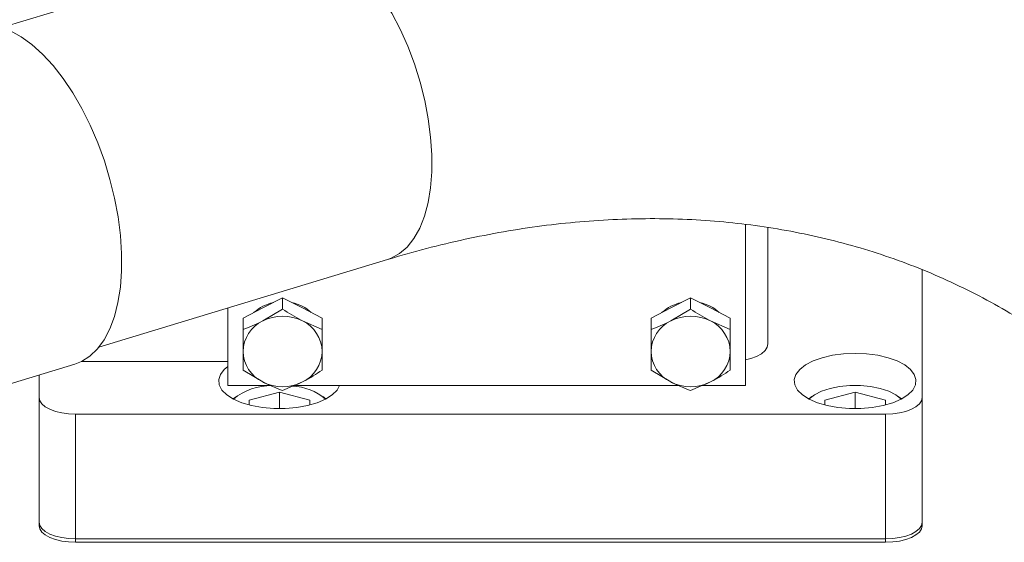
# Model space of a CAD drawing. Units: millimetres. Extents: x 11 to 1180, y 5 to 832.
# Drawn here: x 172 to 204, y 304 to 321 of the extents above; entities that cross this region are included whole.
import ezdxf

# ---------------------------------------------------------------- set-up
doc = ezdxf.new("R2010")
doc.units = ezdxf.units.MM

msp = doc.modelspace()

# ---------------------------------------------------------------- linework, layer by layer
at = {"color": 7, "linetype": 'Continuous', "lineweight": 15}
for p, q in [((180.43253, 323.62883), (170.95505, 320.75207)), ((195.37398, 308.98578), (195.37398, 314.28611)), ((196.11398, 314.17728), (196.11398, 310.35772)), ((174.1421, 310.2523), (183.61958, 313.12906)), ((201.17598, 308.59351), (201.17598, 312.79493)), ((179.52398, 311.53824), (180.17398, 311.87261)), ((180.17398, 311.87261), (180.17398, 311.49858)), ((180.17398, 311.87261), (180.82398, 311.53824)), ((192.92398, 311.53824), (193.57398, 311.87261)), ((193.57398, 311.87261), (193.57398, 311.49858)), ((193.57398, 311.87261), (194.22398, 311.53824)), ((178.37398, 311.53683), (178.37398, 308.98578)), ((178.87398, 311.20386), (179.52398, 311.53824)), ((180.17398, 311.49858), (179.52398, 311.11148)), ((180.82398, 311.53824), (181.47398, 311.20386)), ((192.27398, 311.20386), (192.92398, 311.53824)), ((193.57398, 311.49858), (192.92398, 311.11148)), ((194.22398, 311.53824), (194.87398, 311.20386)), ((178.87398, 311.20386), (178.87398, 310.82983)), ((181.47398, 310.82983), (180.82398, 311.11148)), ((181.47398, 311.20386), (181.47398, 310.82983)), ((192.27398, 311.20386), (192.27398, 310.82983)), ((194.87398, 310.82983), (194.22398, 311.11148)), ((194.87398, 311.20386), (194.87398, 310.82983)), ((167.97497, 308.06182), (173.35204, 309.69396)), ((173.56261, 309.77661), (178.37398, 309.77661)), ((178.87398, 309.49232), (179.52398, 309.10524)), ((192.27398, 309.49232), (192.92398, 309.10524)), ((172.17598, 309.33698), (172.17598, 308.59351)), ((178.37398, 308.98578), (179.79463, 308.98578)), ((180.17398, 308.82357), (180.82398, 309.10524)), ((180.5483, 308.98578), (193.19463, 308.98578)), ((193.57398, 308.82357), (194.22398, 309.10524)), ((193.9483, 308.98578), (195.37398, 308.98578)), ((172.17598, 308.59351), (172.17598, 304.49488)), ((178.65395, 308.62851), (178.55032, 308.54907)), ((180.07198, 308.77152), (179.07198, 308.5094)), ((179.07198, 308.5094), (179.07198, 308.35196)), ((181.07198, 308.5094), (180.07198, 308.77152)), ((180.07198, 308.23032), (180.07198, 308.77152)), ((181.07198, 308.35196), (181.07198, 308.5094)), ((181.59363, 308.54907), (181.49001, 308.62851)), ((197.55795, 308.62851), (197.45432, 308.54907)), ((198.97598, 308.77152), (197.97598, 308.5094)), ((197.97598, 308.5094), (197.97598, 308.35196)), ((199.97598, 308.5094), (198.97598, 308.77152)), ((198.97598, 308.23032), (198.97598, 308.77152)), ((199.97598, 308.35196), (199.97598, 308.5094)), ((200.49763, 308.54907), (200.39401, 308.62851)), ((201.17598, 308.59351), (201.17598, 304.49488)), ((173.37598, 308.04872), (199.97598, 308.04872)), ((173.37598, 308.04872), (173.37598, 303.95009)), ((199.97598, 308.04872), (199.97598, 303.95009)), ((172.17598, 304.38172), (172.17598, 304.49488)), ((201.17598, 304.38172), (201.17598, 304.49488)), ((199.97598, 303.95009), (173.37598, 303.95009)), ((173.37598, 303.83694), (173.37598, 303.95009)), ((199.97598, 303.83694), (173.37598, 303.83694)), ((199.97598, 303.83694), (199.97598, 303.95009))]:
    msp.add_line(p, q, dxfattribs=at)
at = {"color": 8, "linetype": 'Continuous', "lineweight": 15, "flags": 128}
for points in [[(185.07109, 316.57261), (185.03266, 317.15344), (184.95503, 317.75025), (184.83922, 318.35526), (184.68674, 318.96057), (184.49957, 319.55829), (184.28015, 320.14065), (184.03135, 320.70004), (183.75641, 321.22918), (183.45891, 321.72114), (183.14273, 322.16955), (182.81199, 322.56853), (182.47101, 322.9129), (182.12422, 323.19816), (181.77616, 323.4206), (181.43135, 323.5773), (181.0943, 323.66625), (180.76939, 323.68626), (180.46087, 323.63709), (180.43253, 323.62883)], [(183.61958, 313.12906), (183.73809, 313.17117), (184.01458, 313.32263), (184.26515, 313.54004), (184.48653, 313.82051), (184.67583, 314.16041), (184.83058, 314.55532), (184.94878, 315.00006), (185.02887, 315.48886), (185.06982, 316.01532), (185.07109, 316.57261)]]:
    msp.add_lwpolyline(points, dxfattribs=at)
at = {"color": 7, "linetype": 'Continuous', "lineweight": 15, "flags": 128}
for points in [[(174.88419, 313.32882), (174.84575, 313.92008), (174.76877, 314.5273), (174.65417, 315.14312), (174.50334, 315.76006), (174.31812, 316.37064), (174.10076, 316.96742), (173.85389, 317.5432), (173.58051, 318.09096), (173.28394, 318.60406), (172.96778, 319.07626), (172.63587, 319.50185), (172.29223, 319.87565), (171.94104, 320.19312), (171.58656, 320.45042), (171.23309, 320.64441), (170.88492, 320.77275), (170.54628, 320.83387), (170.22129, 320.82704), (169.98793, 320.77704)], [(173.35204, 309.69396), (173.57204, 309.78124), (173.84615, 309.95581), (174.09385, 310.19445), (174.31213, 310.4943), (174.49833, 310.85169), (174.65021, 311.2623), (174.7659, 311.72114), (174.84402, 312.22264), (174.88361, 312.76071), (174.88419, 313.32882)], [(196.11398, 310.35772), (196.08938, 310.24435), (196.01654, 310.13534), (195.89826, 310.03488), (195.73907, 309.94682), (195.54511, 309.87454), (195.37398, 309.83085)], [(198.97598, 310.04629), (198.59747, 310.02987), (198.23265, 309.98125), (197.89469, 309.90214), (197.59582, 309.79543), (197.34682, 309.66498), (197.15671, 309.51549), (197.03235, 309.35237), (196.97824, 309.18151), (196.99633, 309.00908), (197.08598, 308.84133), (197.24393, 308.68431), (197.46448, 308.5437), (197.73966, 308.42458), (198.05952, 308.33126), (198.41251, 308.2671), (198.78586, 308.23442), (199.16609, 308.23442), (199.53944, 308.2671), (199.89243, 308.33126), (200.21229, 308.42458), (200.48748, 308.5437), (200.70803, 308.68431), (200.86598, 308.84133), (200.95562, 309.00908), (200.97371, 309.18151), (200.9196, 309.35237), (200.79524, 309.51549), (200.60513, 309.66498), (200.35613, 309.79543), (200.05726, 309.90214), (199.7193, 309.98125), (199.35448, 310.02987), (198.97598, 310.04629)], [(178.37398, 309.61807), (178.25271, 309.51549), (178.12835, 309.35237), (178.07424, 309.18151), (178.09233, 309.00908), (178.18197, 308.84133), (178.33993, 308.68431), (178.56048, 308.5437), (178.83566, 308.42458), (179.15552, 308.33126), (179.50851, 308.2671), (179.88186, 308.23442), (180.26209, 308.23442), (180.63544, 308.2671), (180.98843, 308.33126), (181.30829, 308.42458), (181.58348, 308.5437), (181.80403, 308.68431), (181.96198, 308.84133), (182.04356, 308.98578)], [(197.46337, 308.54427), (197.47045, 308.5516), (197.64272, 308.68706), (197.87325, 308.8033), (198.15198, 308.89524), (198.46672, 308.95885), (198.80371, 308.99137), (199.14824, 308.99137), (199.48524, 308.95885), (199.79998, 308.89524), (200.0787, 308.8033), (200.30924, 308.68706), (200.4815, 308.5516), (200.48858, 308.54427)], [(172.17598, 308.59351), (172.19903, 308.48723), (172.26732, 308.38503), (172.37821, 308.29085), (172.52745, 308.20828), (172.70929, 308.14054), (172.91676, 308.09019), (173.14187, 308.05919), (173.37598, 308.04872)], [(199.97598, 308.04872), (200.21008, 308.05919), (200.4352, 308.09019), (200.64266, 308.14054), (200.8245, 308.20828), (200.97374, 308.29085), (201.08463, 308.38503), (201.15292, 308.48723), (201.17598, 308.59351)], [(173.37598, 303.95009), (173.14187, 303.96056), (172.91676, 303.99156), (172.70929, 304.04191), (172.52745, 304.10966), (172.37821, 304.19222), (172.26732, 304.2864), (172.19903, 304.3886), (172.17598, 304.49488)], [(172.17598, 304.49488), (172.19903, 304.3886), (172.26732, 304.2864), (172.37821, 304.19222), (172.52745, 304.10966), (172.70929, 304.04191), (172.91676, 303.99156), (173.14187, 303.96056), (173.37598, 303.95009)], [(173.37598, 303.83694), (173.14187, 303.8474), (172.91676, 303.87841), (172.70929, 303.92875), (172.52745, 303.9965), (172.37821, 304.07905), (172.26732, 304.17324), (172.19903, 304.27544), (172.17598, 304.38172)], [(201.17598, 304.49488), (201.15292, 304.3886), (201.08463, 304.2864), (200.97374, 304.19222), (200.8245, 304.10966), (200.64266, 304.04191), (200.4352, 303.99156), (200.21008, 303.96056), (199.97598, 303.95009)], [(199.97598, 303.95009), (200.21008, 303.96056), (200.4352, 303.99156), (200.64266, 304.04191), (200.8245, 304.10966), (200.97374, 304.19222), (201.08463, 304.2864), (201.15292, 304.3886), (201.17598, 304.49488)], [(201.17598, 304.38172), (201.15292, 304.27544), (201.08463, 304.17324), (200.97374, 304.07905), (200.8245, 303.9965), (200.64266, 303.92875), (200.4352, 303.87841), (200.21008, 303.8474), (199.97598, 303.83694)]]:
    msp.add_lwpolyline(points, dxfattribs=at)
at = {"color": 7, "linetype": 'Continuous', "lineweight": 15}
for centre, radius, start, end in [((180.14299, 310.4), 1.3438, 101.78659, 132.657855), ((180.2054, 310.40086), 1.34287, 47.331186, 78.22437), ((193.54299, 310.4), 1.3438, 101.786629, 132.657816), ((193.6054, 310.40085), 1.34288, 47.331307, 78.224248), ((180.01679, 310.08), 1.14316, 115.536951, 178.5784), ((180.17398, 309.83122), 1.43582, 63.082734, 116.917266), ((180.33117, 310.08), 1.14316, 1.421566, 64.463023), ((193.41679, 310.08), 1.14316, 115.537009, 178.578387), ((193.57398, 309.83122), 1.43582, 63.082751, 116.917249), ((193.73117, 310.08), 1.14316, 1.421611, 64.463008), ((180.01679, 310.13672), 1.14317, 181.421858, 244.462791), ((180.33116, 310.13672), 1.14317, 295.537235, 358.578176), ((193.4168, 310.13672), 1.14317, 181.421871, 244.462733), ((193.73116, 310.13672), 1.14317, 295.53725, 358.578131), ((179.7894, 307.05707), 1.92996, 89.052189, 129.593297), ((180.17398, 310.3855), 1.43582, 243.082734, 296.917266), ((180.40408, 307.13317), 1.83978, 50.084879, 87.295239), ((193.57398, 310.3855), 1.43582, 243.082751, 296.917249)]:
    msp.add_arc(centre, radius, start, end, dxfattribs=at)
for points, knots in [([(217.16479, 314.67877), (216.97632, 314.88246), (216.45872, 315.44186), (215.57814, 316.31901), (214.51359, 317.29528), (213.41052, 318.22013), (212.27126, 319.09326), (211.09702, 319.91351), (209.88927, 320.68009), (208.64947, 321.39217), (207.37908, 322.04895), (206.07964, 322.64972), (204.75266, 323.19381), (203.39964, 323.68058), (202.0221, 324.10946), (200.62162, 324.47995), (199.19975, 324.79152), (197.75813, 325.04375), (196.29843, 325.23622), (194.82234, 325.36863), (193.33161, 325.44068), (191.82804, 325.45217), (190.31346, 325.40295), (188.78975, 325.293), (187.25881, 325.12234), (185.7226, 324.89106), (184.18307, 324.59956), (182.64229, 324.2473), (181.39186, 323.91503), (180.65617, 323.69555), (180.43253, 323.62883)], [0, 0, 0, 0, 0.02113578, 0.05804454, 0.0949063, 0.13171308, 0.16847352, 0.20519742, 0.24189513, 0.27857761, 0.31525463, 0.35193508, 0.38863006, 0.42535022, 0.46210565, 0.49890598, 0.53575939, 0.57267332, 0.60965371, 0.6467055, 0.68383206, 0.7210354, 0.75831631, 0.79567435, 0.83310788, 0.87061433, 0.90819025, 0.94583144, 0.98353316, 1, 1, 1, 1]), ([(183.61958, 313.12906), (183.83347, 313.19259), (184.47251, 313.38238), (185.53396, 313.65717), (186.80081, 313.93344), (188.06119, 314.15322), (189.31379, 314.31724), (190.557, 314.42511), (191.78926, 314.47673), (193.00907, 314.47192), (194.21495, 314.41062), (195.40545, 314.29266), (196.5791, 314.11794), (197.73441, 313.88635), (198.86983, 313.59784), (199.98374, 313.25235), (201.0744, 312.85001), (202.13999, 312.39095), (203.17857, 311.8756), (204.18812, 311.30452), (205.16656, 310.6786), (206.11171, 309.99894), (207.02172, 309.26713), (207.89426, 308.48397), (208.56678, 307.81584), (208.94551, 307.40583), (209.05579, 307.28645)], [0, 0, 0, 0, 0.02125633, 0.06350722, 0.10580309, 0.14819036, 0.1906845, 0.23330178, 0.27605909, 0.31897316, 0.36206014, 0.40533452, 0.44880795, 0.49248807, 0.53637741, 0.58047127, 0.62475708, 0.66921342, 0.71380951, 0.75850693, 0.80326042, 0.84801083, 0.8927032, 0.93729298, 0.98174214, 1, 1, 1, 1]), ([(180.82398, 311.11148), (180.80856, 311.11946), (180.58908, 311.23316), (180.37398, 311.3707), (180.17398, 311.49858)], [0, 0, 0, 0, 0.0702189, 1, 1, 1, 1]), ([(194.22398, 311.11148), (194.20856, 311.11946), (193.98908, 311.23316), (193.77398, 311.3707), (193.57398, 311.49858)], [0, 0, 0, 0, 0.07021847, 1, 1, 1, 1]), ([(179.52398, 311.11148), (179.50856, 311.10361), (179.28906, 310.99145), (179.07397, 310.9077), (178.87398, 310.82983)], [0, 0, 0, 0, 0.070214239, 1, 1, 1, 1]), ([(192.92398, 311.11148), (192.90856, 311.10361), (192.68906, 310.99145), (192.47397, 310.9077), (192.27398, 310.82983)], [0, 0, 0, 0, 0.070213859, 1, 1, 1, 1]), ([(178.87398, 310.82983), (178.87398, 310.64131), (178.87398, 310.39265), (178.87398, 310.16372), (178.87398, 310.10836)], [0, 0, 0, 0, 0.75815073, 1, 1, 1, 1]), ([(181.47398, 310.10836), (181.47398, 310.16372), (181.47398, 310.39265), (181.47398, 310.64131), (181.47398, 310.82983)], [0, 0, 0, 0, 0.24184927, 1, 1, 1, 1]), ([(192.27398, 310.82983), (192.27398, 310.64131), (192.27398, 310.39265), (192.27398, 310.16372), (192.27398, 310.10836)], [0, 0, 0, 0, 0.75815073, 1, 1, 1, 1]), ([(194.87398, 310.10836), (194.87398, 310.16372), (194.87398, 310.39265), (194.87398, 310.64131), (194.87398, 310.82983)], [0, 0, 0, 0, 0.24184927, 1, 1, 1, 1]), ([(178.87398, 310.10836), (178.87398, 309.93902), (178.87398, 309.72088), (178.87398, 309.5341), (178.87398, 309.49232)], [0, 0, 0, 0, 0.77628681, 1, 1, 1, 1]), ([(181.47398, 309.49232), (181.47398, 309.5341), (181.47398, 309.72088), (181.47398, 309.93902), (181.47398, 310.10836)], [0, 0, 0, 0, 0.22371319, 1, 1, 1, 1]), ([(192.27398, 310.10836), (192.27398, 309.93902), (192.27398, 309.72088), (192.27398, 309.5341), (192.27398, 309.49232)], [0, 0, 0, 0, 0.77628681, 1, 1, 1, 1]), ([(194.87398, 309.49232), (194.87398, 309.5341), (194.87398, 309.72088), (194.87398, 309.93902), (194.87398, 310.10836)], [0, 0, 0, 0, 0.22371319, 1, 1, 1, 1]), ([(180.82398, 309.10524), (180.83939, 309.11322), (181.05889, 309.22686), (181.27399, 309.36442), (181.47398, 309.49232)], [0, 0, 0, 0, 0.07021311, 1, 1, 1, 1]), ([(194.22398, 309.10524), (194.23939, 309.11322), (194.45889, 309.22686), (194.67399, 309.36442), (194.87398, 309.49232)], [0, 0, 0, 0, 0.07021266, 1, 1, 1, 1]), ([(179.52398, 309.10524), (179.53939, 309.09736), (179.75889, 308.98521), (179.97399, 308.90145), (180.17398, 308.82357)], [0, 0, 0, 0, 0.07021218, 1, 1, 1, 1]), ([(192.92398, 309.10524), (192.93939, 309.09736), (193.15889, 308.98521), (193.37399, 308.90145), (193.57398, 308.82357)], [0, 0, 0, 0, 0.07021258, 1, 1, 1, 1])]:
    msp.add_open_spline(points, degree=3, knots=knots, dxfattribs=at)

doc.saveas('drawing.dxf')
